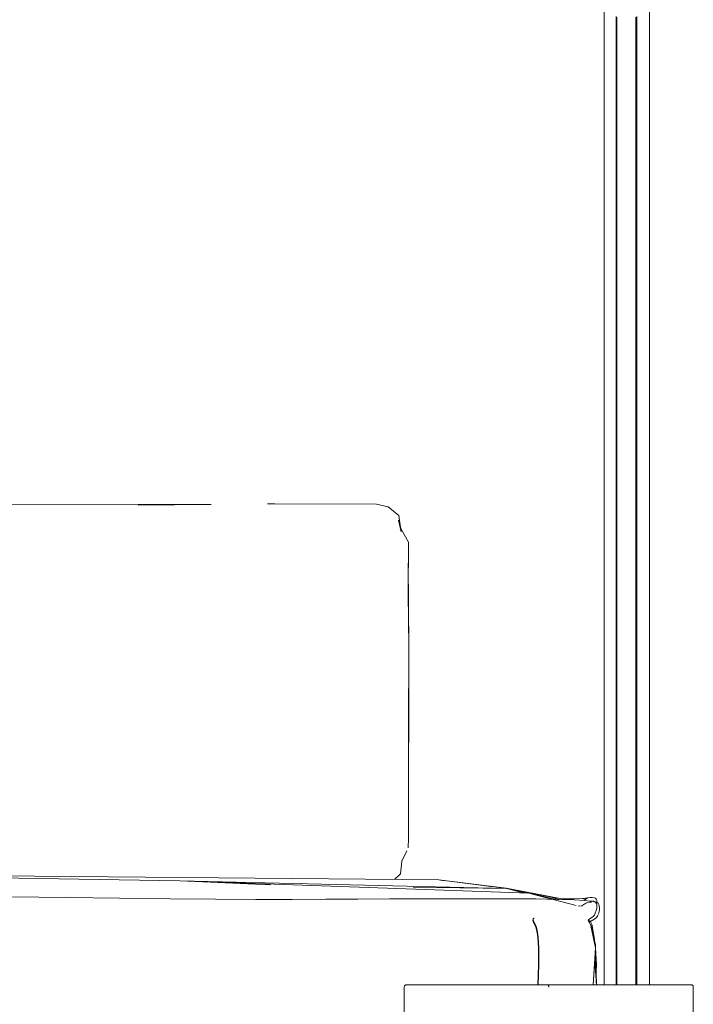
# Model space of a CAD drawing. Units: millimetres. Extents: x 16803 to 19814, y 9460 to 12407.
# Drawn here: x 17946 to 18226, y 11291 to 11700 of the extents above; entities that cross this region are included whole.
import ezdxf

# ---------------------------------------------------------------- set-up
doc = ezdxf.new("R2010")
doc.units = ezdxf.units.MM

# ---------------------------------------------------------------- blocks, each defined once
blk = doc.blocks.new('2_DWG _6_-V1-ПАНЕЛИ')
at = {"lineweight": 18}
for p, q in [((18188.65, 11699.12), (18188.65, 11786.66)), ((18207.45, 11699.12), (18207.45, 11786.66)), ((18188.65, 11514.81), (18188.65, 11699.12)), ((18193.65, 11516.4), (18193.65, 11701.6)), ((18193.95, 11516.25), (18193.95, 11701.32)), ((18201.9, 11701.32), (18201.9, 11516.25)), ((18202.19, 11516.4), (18202.19, 11701.6)), ((18207.45, 11699.12), (18207.45, 11514.81)), ((18188.65, 11332.21), (18188.65, 11514.81)), ((18193.65, 11516.4), (18193.65, 11333)), ((18193.95, 11332.95), (18193.95, 11516.25)), ((18201.9, 11516.25), (18201.9, 11332.95)), ((18202.19, 11516.4), (18202.19, 11333)), ((18207.45, 11514.81), (18207.45, 11332.21)), ((17796.33, 11499.41), (18025.53, 11498.93)), ((17995.21, 11498.64), (18025.53, 11498.93)), ((18048.87, 11499.17), (18051.98, 11499.2)), ((18094.21, 11499.15), (18051.98, 11499.2)), ((18099.05, 11497.94), (18094.21, 11499.15)), ((18103.38, 11494.4), (18099.05, 11497.94)), ((18104.45, 11487.58), (18103.38, 11494.4)), ((18104.45, 11487.58), (18103.37, 11492.46)), ((18104.36, 11488.77), (18104.06, 11490.08)), ((18107.45, 11483.37), (18104.36, 11488.77)), ((18107.37, 11461.98), (18107.45, 11483.37)), ((18107.37, 11461.98), (18107.38, 11473.78)), ((18107.64, 11439.93), (18107.38, 11474.66)), ((18107.39, 11468.5), (18107.39, 11468.1)), ((18107.64, 11439.93), (18107.37, 11461.98)), ((18107.51, 11453.84), (18107.37, 11461.98)), ((18107.64, 11439.93), (18107.51, 11453.84)), ((18107.41, 11405.54), (18107.64, 11439.93)), ((18107.64, 11439.93), (18107.45, 11365.47)), ((18107.51, 11379.23), (18107.64, 11439.93)), ((18107.64, 11439.93), (18107.52, 11360.25)), ((18107.55, 11425.38), (18107.64, 11439.93)), ((18107.41, 11405.54), (18107.55, 11425.38)), ((18107.51, 11379.23), (18107.45, 11365.47)), ((18107.5, 11378.65), (18107.52, 11360.25)), ((18107.52, 11360.25), (18107.39, 11356.48)), ((18107.52, 11360.64), (18107.52, 11360.25)), ((18106.8, 11355.23), (18104.63, 11350.84)), ((18120.07, 11343.16), (17577.86, 11348.15)), ((18104.63, 11350.84), (18104.1, 11345.7)), ((17825.37, 11345.8), (18012.57, 11342.75)), ((18103.62, 11345.06), (18101.72, 11343.44)), ((18104.1, 11345.7), (18103.62, 11345.06)), ((18147.99, 11339.75), (18120.07, 11343.16)), ((18148.21, 11339.55), (18120.07, 11343.16)), ((18120.07, 11343.16), (18122.3, 11342.74)), ((18148.21, 11339.55), (18012.57, 11342.75)), ((18012.57, 11342.75), (18157.41, 11337.61)), ((18012.57, 11342.75), (18050.2, 11341.03)), ((18148.21, 11339.55), (18109.37, 11340.13)), ((18172.7, 11334.96), (18147.99, 11339.75)), ((18166.26, 11336.02), (18148.21, 11339.55)), ((18155.15, 11337.69), (18148.21, 11339.55)), ((18148.21, 11339.55), (18156.98, 11337.62)), ((17965.47, 11335.77), (17942.63, 11336.04)), ((17987.53, 11335.49), (17965.47, 11335.77)), ((18008.33, 11335.26), (17987.53, 11335.49)), ((18008.33, 11335.26), (18027.35, 11335.09)), ((18027.35, 11335.09), (18044.11, 11335.02)), ((18059.16, 11335.02), (18044.11, 11335.02)), ((18073.08, 11335.07), (18059.16, 11335.02)), ((18086.42, 11335.14), (18073.08, 11335.07)), ((18099.75, 11335.22), (18086.42, 11335.14)), ((18112.9, 11335.28), (18099.75, 11335.22)), ((18125.74, 11335.32), (18112.9, 11335.28)), ((18138.09, 11335.32), (18125.74, 11335.32)), ((18149.8, 11335.28), (18138.09, 11335.32)), ((18160.39, 11335.19), (18149.8, 11335.28)), ((18157.41, 11337.61), (18177.07, 11332.45)), ((18157.41, 11337.61), (18165.41, 11335.77)), ((18157.41, 11337.61), (18166.85, 11335.09)), ((18169.37, 11335.05), (18160.39, 11335.19)), ((18162.25, 11336.46), (18165.41, 11335.77)), ((18164.84, 11335.79), (18165.41, 11335.77)), ((18165.41, 11335.77), (18167.79, 11335.07)), ((18166.26, 11336.02), (18169.96, 11335.03)), ((18166.26, 11336.02), (18168.86, 11335.28)), ((18166.26, 11336.02), (18169.64, 11335.04)), ((18169.37, 11335.05), (18176.25, 11334.86)), ((18171.28, 11335.23), (18176.25, 11335.27)), ((18176.25, 11335.27), (18180.56, 11335.45)), ((18176.25, 11334.86), (18180.56, 11334.61)), ((18181.98, 11335.62), (18179.71, 11335.4)), ((18179.71, 11335.4), (18180.56, 11335.45)), ((18180.05, 11334.64), (18181.89, 11335.65)), ((18181.89, 11335.65), (18180.33, 11334.69)), ((18182.86, 11334.35), (18180.56, 11334.61)), ((18181.89, 11335.65), (18181.04, 11335.25)), ((18181.04, 11335.25), (18181.9, 11335.61)), ((18181.06, 11335.43), (18181.98, 11335.62)), ((18181.9, 11335.61), (18181.06, 11335.43)), ((18181.89, 11335.65), (18182.82, 11335.81)), ((18182.82, 11335.81), (18183.72, 11335.81)), ((18184.5, 11335.69), (18183.72, 11335.81)), ((18183.72, 11335.81), (18184.49, 11335.69)), ((18184.5, 11335.69), (18184.49, 11335.69)), ((18184.5, 11335.69), (18185.04, 11335.48)), ((18185.06, 11335.47), (18185.04, 11335.48)), ((18185.06, 11335.47), (18185.43, 11335.12)), ((18185.43, 11335.12), (18185.63, 11334.62)), ((18185.63, 11334.62), (18185.68, 11333.96)), ((18177.83, 11332.23), (18179.37, 11332.42)), ((18180.3, 11332.91), (18179.37, 11332.42)), ((18181.02, 11333.46), (18180.3, 11332.91)), ((18181.02, 11333.46), (18181.89, 11333.8)), ((18182.82, 11333.96), (18181.89, 11333.8)), ((18182.52, 11333.94), (18182.82, 11333.96)), ((18183.43, 11333.93), (18182.52, 11333.94)), ((18183.61, 11334.26), (18182.86, 11334.35)), ((18182.98, 11333.94), (18183.43, 11333.93)), ((18183.61, 11334.29), (18184.07, 11334.26)), ((18184.49, 11334.02), (18183.61, 11334.26)), ((18184.34, 11334.25), (18184.07, 11334.26)), ((18185.16, 11334.07), (18184.34, 11334.25)), ((18185.04, 11333.81), (18184.49, 11334.02)), ((18184.63, 11328.47), (18185.62, 11331.25)), ((18185.04, 11333.81), (18185.39, 11333.47)), ((18185.16, 11334.07), (18185.78, 11333.79)), ((18185.39, 11333.47), (18185.58, 11332.98)), ((18185.63, 11332.78), (18185.58, 11332.98)), ((18185.68, 11332.11), (18185.62, 11331.25)), ((18185.68, 11332.11), (18185.63, 11332.78)), ((18185.68, 11333.96), (18185.66, 11333.67)), ((18185.78, 11333.79), (18186.21, 11333.4)), ((18186.38, 11333.14), (18186.21, 11333.4)), ((18186.38, 11333.14), (18186.63, 11332.61)), ((18186.63, 11332.61), (18186.68, 11332.21)), ((18186.65, 11330.27), (18186.7, 11330.7)), ((18186.77, 11331.54), (18186.68, 11332.21)), ((18186.77, 11331.54), (18186.7, 11330.7)), ((18188.65, 11332.21), (18188.65, 11299.52)), ((18193.65, 11299.52), (18193.65, 11333)), ((18193.95, 11299.52), (18193.95, 11332.95)), ((18201.9, 11332.95), (18201.9, 11299.5)), ((18202.19, 11299.5), (18202.19, 11333)), ((18207.45, 11299.51), (18207.45, 11332.21)), ((18159.03, 11326.45), (18159.16, 11326.96)), ((18159.03, 11326.45), (18159.16, 11325.81)), ((18159.16, 11326.96), (18159.63, 11327.3)), ((18159.27, 11327.04), (18159.18, 11326.62)), ((18159.18, 11326.62), (18159.29, 11326.06)), ((18159.27, 11327.04), (18159.63, 11327.3)), ((18182.06, 11326.31), (18182.26, 11326.62)), ((18182.26, 11326.62), (18182.72, 11326.94)), ((18183.34, 11327.33), (18182.72, 11326.94)), ((18184.41, 11326.62), (18183.01, 11325.9)), ((18184.01, 11327.82), (18183.34, 11327.33)), ((18184.63, 11328.47), (18184.01, 11327.82)), ((18185.36, 11327.35), (18184.41, 11326.62)), ((18185.36, 11327.35), (18185.89, 11328.13)), ((18186.05, 11328.48), (18185.89, 11328.13)), ((18186.05, 11328.48), (18186.43, 11329.37)), ((18186.43, 11329.37), (18186.65, 11330.27)), ((18159.16, 11325.81), (18159.48, 11325.09)), ((18159.29, 11326.06), (18160.43, 11323.77)), ((18159.48, 11325.09), (18160.35, 11323.44)), ((18160.35, 11323.44), (18160.77, 11321.94)), ((18160.43, 11323.77), (18160.89, 11322.21)), ((18182.09, 11326.38), (18182.06, 11326.31)), ((18182.09, 11326.38), (18182.12, 11326.02)), ((18182.12, 11326.02), (18183.27, 11324.07)), ((18183.01, 11325.9), (18182.5, 11325.64)), ((18182.76, 11325.82), (18182.5, 11325.64)), ((18182.67, 11325.95), (18182.52, 11325.58)), ((18182.76, 11325.82), (18182.52, 11325.58)), ((18182.7, 11326.09), (18182.72, 11326.39)), ((18183.54, 11324.62), (18182.84, 11326.04)), ((18185.06, 11314.92), (18183.09, 11324.1)), ((18183.09, 11324.1), (18183.57, 11322.54)), ((18185.06, 11314.92), (18183.27, 11324.07)), ((18183.66, 11324.22), (18183.54, 11324.62)), ((18184.08, 11320.56), (18183.54, 11323.63)), ((18183.54, 11323.63), (18184.48, 11319.28)), ((18184.31, 11319.64), (18183.57, 11322.54)), ((18183.66, 11324.22), (18184.24, 11320.38)), ((18160.77, 11321.94), (18161.15, 11319.23)), ((18160.89, 11322.21), (18161.3, 11319.41)), ((18161.39, 11314.73), (18161.15, 11319.23)), ((18161.56, 11314.82), (18161.3, 11319.41)), ((18184.31, 11320.86), (18183.96, 11322.28)), ((18185.02, 11316.34), (18184.31, 11320.86)), ((18185.06, 11314.92), (18184.31, 11319.64)), ((18185.08, 11314.78), (18184.48, 11319.28)), ((18161.42, 11307.85), (18161.39, 11314.73)), ((18161.6, 11307.87), (18161.56, 11314.82)), ((18185.06, 11314.92), (18184.1, 11299.52)), ((18185.06, 11316.34), (18184.68, 11317.81)), ((18184.72, 11307.9), (18185.06, 11314.92)), ((18185.02, 11316.34), (18184.74, 11317.34)), ((18185.06, 11316.34), (18185.13, 11314.78)), ((18185.06, 11314.92), (18185.49, 11299.52)), ((18185.46, 11307.85), (18185.08, 11314.78)), ((18161.42, 11307.85), (18161.12, 11299.46)), ((18161.6, 11307.87), (18161.3, 11299.52)), ((18184.72, 11307.9), (18184.18, 11299.52)), ((18185.45, 11299.52), (18184.81, 11309.08)), ((18185.32, 11305.45), (18185.46, 11307.85)), ((18105.71, 11298.76), (18105.7, 11298.54)), ((18105.7, 11298.54), (18105.7, 11239.57)), ((18105.75, 11298.95), (18105.71, 11298.76)), ((18105.82, 11299.11), (18105.75, 11298.95)), ((18105.9, 11299.25), (18105.82, 11299.11)), ((18106.02, 11299.37), (18105.9, 11299.25)), ((18106.16, 11299.46), (18106.02, 11299.37)), ((18106.32, 11299.52), (18106.16, 11299.46)), ((18106.51, 11299.56), (18106.32, 11299.52)), ((18106.73, 11299.57), (18106.51, 11299.56)), ((18106.81, 11299.57), (18106.73, 11299.57)), ((18106.73, 11299.57), (18106.81, 11299.57)), ((18107.04, 11299.57), (18106.81, 11299.57)), ((18106.81, 11299.57), (18107.04, 11299.57)), ((18107.93, 11299.57), (18107.04, 11299.57)), ((18107.04, 11299.57), (18107.93, 11299.57)), ((18109.38, 11299.57), (18107.93, 11299.57)), ((18108.59, 11299.57), (18107.93, 11299.57)), ((18107.93, 11299.57), (18108.59, 11299.57)), ((18109.38, 11299.57), (18108.59, 11299.57)), ((18108.59, 11299.57), (18109.38, 11299.57)), ((18110.31, 11299.57), (18109.38, 11299.57)), ((18109.38, 11299.57), (18110.31, 11299.57)), ((18111.37, 11299.57), (18110.31, 11299.57)), ((18110.31, 11299.57), (18111.37, 11299.57)), ((18112.55, 11299.57), (18111.37, 11299.57)), ((18111.37, 11299.57), (18113.85, 11299.57)), ((18113.85, 11299.57), (18112.55, 11299.57)), ((18116.81, 11299.57), (18113.85, 11299.57)), ((18115.27, 11299.57), (18113.85, 11299.57)), ((18116.81, 11299.57), (18115.27, 11299.57)), ((18120.21, 11299.57), (18116.81, 11299.57)), ((18120.21, 11299.57), (18116.81, 11299.57)), ((18122.06, 11299.57), (18120.21, 11299.57)), ((18122.06, 11299.57), (18120.21, 11299.57)), ((18124.01, 11299.57), (18122.06, 11299.57)), ((18124.01, 11299.57), (18122.06, 11299.57)), ((18126.06, 11299.57), (18124.01, 11299.57)), ((18126.06, 11299.57), (18124.01, 11299.57)), ((18128.2, 11299.57), (18126.06, 11299.57)), ((18128.2, 11299.57), (18126.06, 11299.57)), ((18132.74, 11299.57), (18128.2, 11299.57)), ((18132.74, 11299.57), (18128.2, 11299.57)), ((18135.14, 11299.57), (18132.74, 11299.57)), ((18142.76, 11299.57), (18132.74, 11299.57)), ((18137.61, 11299.57), (18135.14, 11299.57)), ((18140.15, 11299.57), (18137.61, 11299.57)), ((18142.76, 11299.57), (18137.61, 11299.57)), ((18140.15, 11299.57), (18137.61, 11299.57)), ((18142.76, 11299.57), (18140.15, 11299.57)), ((18142.76, 11299.57), (18140.15, 11299.57)), ((18150.97, 11299.57), (18142.76, 11299.57)), ((18148.18, 11299.57), (18142.76, 11299.57)), ((18145.44, 11299.57), (18142.76, 11299.57)), ((18165.7, 11299.57), (18142.76, 11299.57)), ((18148.18, 11299.57), (18142.76, 11299.57)), ((18145.44, 11299.57), (18142.76, 11299.57)), ((18148.18, 11299.57), (18145.44, 11299.57)), ((18148.18, 11299.57), (18145.44, 11299.57)), ((18153.82, 11299.57), (18148.18, 11299.57)), ((18150.97, 11299.57), (18148.18, 11299.57)), ((18153.82, 11299.57), (18150.97, 11299.57)), ((18153.82, 11299.57), (18150.97, 11299.57)), ((18156.73, 11299.57), (18153.82, 11299.57)), ((18165.7, 11299.57), (18153.82, 11299.57)), ((18156.73, 11299.57), (18153.82, 11299.57)), ((18159.68, 11299.57), (18156.73, 11299.57)), ((18159.68, 11299.57), (18156.73, 11299.57)), ((18162.67, 11299.57), (18159.68, 11299.57)), ((18165.7, 11299.57), (18159.68, 11299.57)), ((18162.67, 11299.57), (18159.68, 11299.57)), ((18165.12, 11299.57), (18162.67, 11299.57)), ((18165.7, 11299.57), (18162.67, 11299.57)), ((18165.34, 11299.57), (18164.97, 11299.57)), ((18164.97, 11299.57), (18165.12, 11299.56)), ((18164.97, 11299.57), (18224.74, 11299.57)), ((18165.12, 11299.56), (18165.26, 11299.52)), ((18165.26, 11299.52), (18165.38, 11299.46)), ((18165.41, 11299.56), (18165.34, 11299.57)), ((18165.38, 11299.46), (18165.48, 11299.37)), ((18165.41, 11299.56), (18165.48, 11299.52)), ((18165.48, 11299.37), (18165.56, 11299.25)), ((18165.56, 11299.25), (18165.62, 11299.11)), ((18165.62, 11299.11), (18165.66, 11298.95)), ((18165.66, 11298.95), (18165.69, 11298.76)), ((18165.7, 11298.54), (18165.69, 11298.76)), ((18168.73, 11299.57), (18165.7, 11299.57)), ((18171.73, 11299.57), (18168.73, 11299.57)), ((18177.58, 11299.57), (18171.73, 11299.57)), ((18180.43, 11299.57), (18177.58, 11299.57)), ((18183.23, 11299.57), (18180.43, 11299.57)), ((18185.96, 11299.57), (18183.23, 11299.57)), ((18185.42, 11300.94), (18185.48, 11299.52)), ((18188.64, 11299.57), (18185.96, 11299.57)), ((18198.66, 11299.57), (18188.64, 11299.57)), ((18193.79, 11299.57), (18188.64, 11299.57)), ((18196.26, 11299.57), (18193.79, 11299.57)), ((18198.66, 11299.57), (18196.26, 11299.57)), ((18207.39, 11299.57), (18198.66, 11299.57)), ((18203.2, 11299.57), (18198.66, 11299.57)), ((18207.39, 11299.57), (18203.2, 11299.57)), ((18205.34, 11299.57), (18203.2, 11299.57)), ((18207.39, 11299.57), (18205.34, 11299.57)), ((18209.34, 11299.57), (18207.39, 11299.57)), ((18211.2, 11299.57), (18209.34, 11299.57)), ((18212.95, 11299.57), (18211.2, 11299.57)), ((18214.59, 11299.57), (18212.95, 11299.57)), ((18220.03, 11299.57), (18214.59, 11299.57)), ((18217.55, 11299.57), (18214.59, 11299.57)), ((18216.13, 11299.57), (18214.59, 11299.57)), ((18217.55, 11299.57), (18216.13, 11299.57)), ((18220.03, 11299.57), (18217.55, 11299.57)), ((18222.02, 11299.57), (18220.03, 11299.57)), ((18221.09, 11299.57), (18220.03, 11299.57)), ((18222.02, 11299.57), (18221.09, 11299.57)), ((18222.81, 11299.57), (18222.02, 11299.57)), ((18223.47, 11299.57), (18222.81, 11299.57)), ((18223.99, 11299.57), (18223.47, 11299.57)), ((18224.37, 11299.57), (18223.99, 11299.57)), ((18224.59, 11299.57), (18224.37, 11299.57)), ((18224.74, 11299.57), (18224.59, 11299.57)), ((18224.94, 11299.56), (18224.74, 11299.57)), ((18224.94, 11299.56), (18225.12, 11299.52)), ((18225.12, 11299.52), (18225.27, 11299.46)), ((18225.27, 11299.46), (18225.4, 11299.37)), ((18225.4, 11299.37), (18225.51, 11299.25)), ((18225.51, 11299.25), (18225.59, 11299.11)), ((18225.59, 11299.11), (18225.65, 11298.95)), ((18225.65, 11298.95), (18225.69, 11298.76)), ((18225.7, 11298.54), (18225.69, 11298.76)), ((18225.7, 11000.6), (18225.7, 11298.54))]:
    blk.add_line(p, q, dxfattribs=at)

msp = doc.modelspace()

# ---------------------------------------------------------------- block references
at = {"lineweight": 18}
msp.add_blockref('2_DWG _6_-V1-ПАНЕЛИ', (0, 0), dxfattribs=at)

doc.saveas('drawing.dxf')
